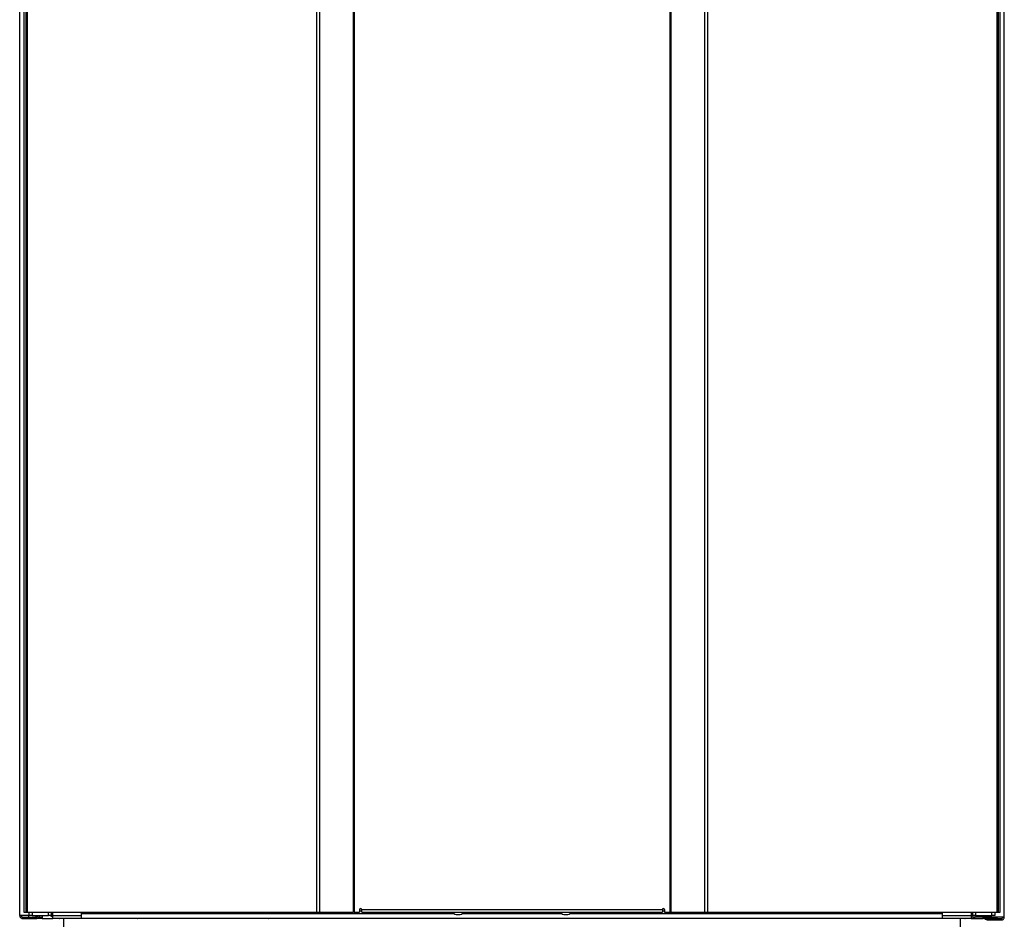
# Model space of a CAD drawing. Units: inches. Extents: x -157 to 61, y 15 to 168.
# Drawn here: x -79 to -52, y 41 to 66 of the extents above; entities that cross this region are included whole.
import ezdxf

# ---------------------------------------------------------------- set-up
doc = ezdxf.new("R2010")
doc.units = ezdxf.units.IN
doc.header["$MEASUREMENT"] = 0
doc.layers.get('0').update_dxf_attribs({"linetype": 'CONTINUOUS'})

# ---------------------------------------------------------------- blocks, each defined once
blk = doc.blocks.new('NTH1000 FT')
at = {"color": 7, "linetype": 'Continuous'}
for p, q in [((-23.804, 3.274), (-23.804, 40.737)), ((-23.687, 40.688), (-23.687, 3.364)), ((-23.687, 40.688), (-23.687, 3.364)), ((-23.636, 40.694), (-23.636, 3.364)), ((-23.596, 40.669), (-23.596, 3.364)), ((2.988, 40.669), (2.988, 3.364)), ((3.028, 40.694), (3.028, 3.364)), ((3.079, 3.364), (3.079, 40.688)), ((3.079, 3.364), (3.079, 40.688)), ((3.196, 3.235), (3.196, 40.737)), ((-15.667, 37.455), (-15.667, 3.364)), ((-15.584, 37.436), (-15.584, 3.364)), ((-5.024, 37.436), (-5.024, 3.364)), ((-4.94, 37.455), (-4.94, 3.364)), ((-14.662, 37.234), (-14.662, 3.364)), ((-14.628, 37.228), (-14.628, 3.364)), ((-5.98, 37.228), (-5.98, 3.364)), ((-5.946, 37.234), (-5.946, 3.364)), ((-23.543, 3.274), (-23.804, 3.274)), ((-23.687, 3.364), (-23.636, 3.364)), ((-23.687, 3.364), (-23.687, 3.364)), ((-23.636, 3.364), (-23.596, 3.364)), ((-23.596, 3.364), (-15.667, 3.364)), ((-23.558, 3.274), (-23.558, 3.235)), ((-23.543, 3.274), (-23.543, 3.364)), ((-23.464, 3.274), (-23.543, 3.274)), ((-23.464, 3.364), (-23.464, 3.274)), ((-23.464, 3.274), (-23.012, 3.274)), ((-23.377, 3.274), (-23.338, 3.235)), ((-23.298, 3.274), (-23.338, 3.235)), ((-23.303, 3.27), (-23.297, 3.264)), ((-23.184, 3.274), (-23.184, 3.196)), ((-23.012, 3.274), (-23.012, 3.364)), ((-22.933, 3.274), (-23.012, 3.274)), ((-22.908, 3.235), (-22.964, 3.274)), ((-22.933, 3.274), (-22.933, 3.364)), ((-22.933, 3.274), (-22.894, 3.274)), ((-22.894, 3.274), (-22.894, 3.364)), ((-22.894, 3.196), (-22.894, 3.274)), ((-22.894, 3.274), (-22.111, 3.274)), ((-22.111, 3.322), (-22.111, 3.364)), ((-22.111, 3.196), (-22.111, 3.322)), ((-11.881, 3.322), (-22.111, 3.322)), ((-15.667, 3.364), (-15.584, 3.364)), ((-15.584, 3.364), (-14.662, 3.364)), ((-14.628, 3.364), (-14.662, 3.364)), ((-14.628, 3.364), (-14.487, 3.364)), ((-14.487, 3.442), (-14.487, 3.364)), ((-14.487, 3.403), (-14.426, 3.403)), ((-14.477, 3.465), (-14.437, 3.465)), ((-14.426, 3.442), (-6.181, 3.442)), ((-14.426, 3.364), (-14.426, 3.442)), ((-14.426, 3.364), (-6.181, 3.364)), ((-11.839, 3.306), (-11.812, 3.306)), ((-11.812, 3.306), (-11.721, 3.306)), ((-8.929, 3.322), (-11.678, 3.322)), ((-8.887, 3.306), (-8.86, 3.306)), ((-8.86, 3.306), (-8.769, 3.306)), ((1.503, 3.322), (-8.727, 3.322)), ((-6.181, 3.442), (-6.181, 3.364)), ((-6.181, 3.403), (-6.12, 3.403)), ((-6.171, 3.465), (-6.131, 3.465)), ((-6.12, 3.442), (-6.12, 3.364)), ((-6.12, 3.364), (-5.98, 3.364)), ((-5.98, 3.364), (-5.946, 3.364)), ((-5.946, 3.364), (-5.024, 3.364)), ((-5.024, 3.364), (-4.94, 3.364)), ((-4.94, 3.364), (2.988, 3.364)), ((1.503, 3.322), (1.503, 3.364)), ((1.503, 3.196), (1.503, 3.322)), ((1.503, 3.274), (2.286, 3.274)), ((2.286, 3.364), (2.286, 3.274)), ((2.286, 3.274), (2.326, 3.274)), ((2.286, 3.274), (2.286, 3.196)), ((2.296, 3.235), (2.296, 3.274)), ((2.326, 3.364), (2.326, 3.274)), ((2.404, 3.274), (2.326, 3.274)), ((2.404, 3.364), (2.404, 3.274)), ((2.404, 3.274), (2.857, 3.274)), ((2.458, 3.235), (2.458, 3.274)), ((2.857, 3.274), (2.857, 3.364)), ((2.935, 3.274), (2.857, 3.274)), ((2.935, 3.364), (2.935, 3.274)), ((2.988, 3.364), (3.028, 3.364)), ((3.028, 3.364), (3.079, 3.364)), ((3.079, 3.364), (3.079, 3.364)), ((-23.725, 3.235), (-23.725, 3.196)), ((-23.725, 3.235), (-23.335, 3.235)), ((-23.725, 3.196), (-23.335, 3.196)), ((-23.335, 3.196), (-23.335, 3.235)), ((-23.184, 3.196), (-23.335, 3.196)), ((-23.267, 3.235), (-23.187, 3.235)), ((-23.187, 3.235), (-23.184, 3.235)), ((-23.184, 3.196), (-22.894, 3.196)), ((-22.894, 3.235), (-22.908, 3.235)), ((-22.111, 3.196), (-22.894, 3.196)), ((-22.603, 3.196), (-22.603, 2.969)), ((1.503, 3.196), (-22.111, 3.196)), ((2.286, 3.196), (1.503, 3.196)), ((1.995, 2.969), (1.995, 3.196)), ((2.295, 3.235), (2.286, 3.235)), ((2.286, 3.196), (2.617, 3.196)), ((2.296, 3.235), (2.295, 3.235)), ((2.458, 3.235), (2.296, 3.235)), ((2.365, 3.209), (2.365, 3.235)), ((2.366, 3.209), (2.365, 3.209)), ((3.196, 3.235), (2.458, 3.235)), ((2.617, 3.196), (2.617, 3.235)), ((2.659, 3.196), (2.617, 3.196)), ((2.991, 3.196), (2.722, 3.196)), ((2.727, 3.157), (2.727, 3.196)), ((2.727, 3.196), (3.118, 3.196)), ((2.727, 3.157), (3.118, 3.157)), ((2.991, 3.235), (2.991, 3.196)), ((3.118, 3.196), (3.118, 3.157))]:
    blk.add_line(p, q, dxfattribs=at)
for centre, radius, start, end in [((-23.335, 3.274), 0.0394, 270, 0), ((-23.335, 3.274), 0.0783, 270, 0), ((-14.457, 3.442), 0.0305, 0, 180), ((-11.685, 3.773), 0.492, 236.2228, 251.762), ((-11.875, 3.773), 0.492, 288.238, 303.7772), ((-8.733, 3.773), 0.492, 236.2228, 251.762), ((-8.923, 3.773), 0.492, 288.238, 303.7772), ((-6.151, 3.442), 0.0305, 0, 180), ((2.727, 3.235), 0.0783, 180, 270), ((2.727, 3.235), 0.0394, 180, 270)]:
    blk.add_arc(centre, radius, start, end, dxfattribs=at)
for points in [[(-23.804, 3.274), (-23.802, 3.264), (-23.8, 3.244), (-23.782, 3.218), (-23.756, 3.2), (-23.736, 3.197), (-23.725, 3.196)], [(-23.765, 3.274), (-23.764, 3.269), (-23.763, 3.259), (-23.754, 3.246), (-23.741, 3.237), (-23.731, 3.236), (-23.725, 3.235)], [(-22.719, 3.196), (-22.718, 3.194), (-22.715, 3.19), (-22.712, 3.194), (-22.711, 3.196)], [(-20.575, 3.196), (-20.574, 3.194), (-20.571, 3.19), (-20.568, 3.194), (-20.567, 3.196)], [(-16.984, 3.196), (-16.983, 3.194), (-16.98, 3.19), (-16.977, 3.194), (-16.975, 3.196)], [(2.111, 3.196), (2.112, 3.194), (2.115, 3.19), (2.118, 3.194), (2.119, 3.196)], [(2.334, 3.235), (2.344, 3.219), (2.365, 3.188), (2.386, 3.219), (2.397, 3.235)], [(3.118, 3.196), (3.123, 3.196), (3.133, 3.198), (3.146, 3.207), (3.155, 3.22), (3.156, 3.23), (3.157, 3.235)], [(3.118, 3.157), (3.128, 3.158), (3.148, 3.16), (3.174, 3.178), (3.192, 3.204), (3.195, 3.225), (3.196, 3.235)]]:
    blk.add_open_spline(points, degree=3, dxfattribs=at)
for points, knots in [([(2.35, 3.235), (2.353, 3.229), (2.358, 3.22), (2.363, 3.211), (2.365, 3.209)], [0, 0, 0, 0, 0.700765, 1, 1, 1, 1]), ([(2.366, 3.209), (2.367, 3.21), (2.371, 3.216), (2.376, 3.225), (2.38, 3.233), (2.381, 3.235)], [0, 0, 0, 0, 0.151376, 0.757662, 1, 1, 1, 1])]:
    blk.add_open_spline(points, degree=3, knots=knots, dxfattribs=at)

msp = doc.modelspace()

# ---------------------------------------------------------------- block references
msp.add_blockref('NTH1000 FT', (-55.188, 38.365))

doc.saveas('drawing.dxf')
